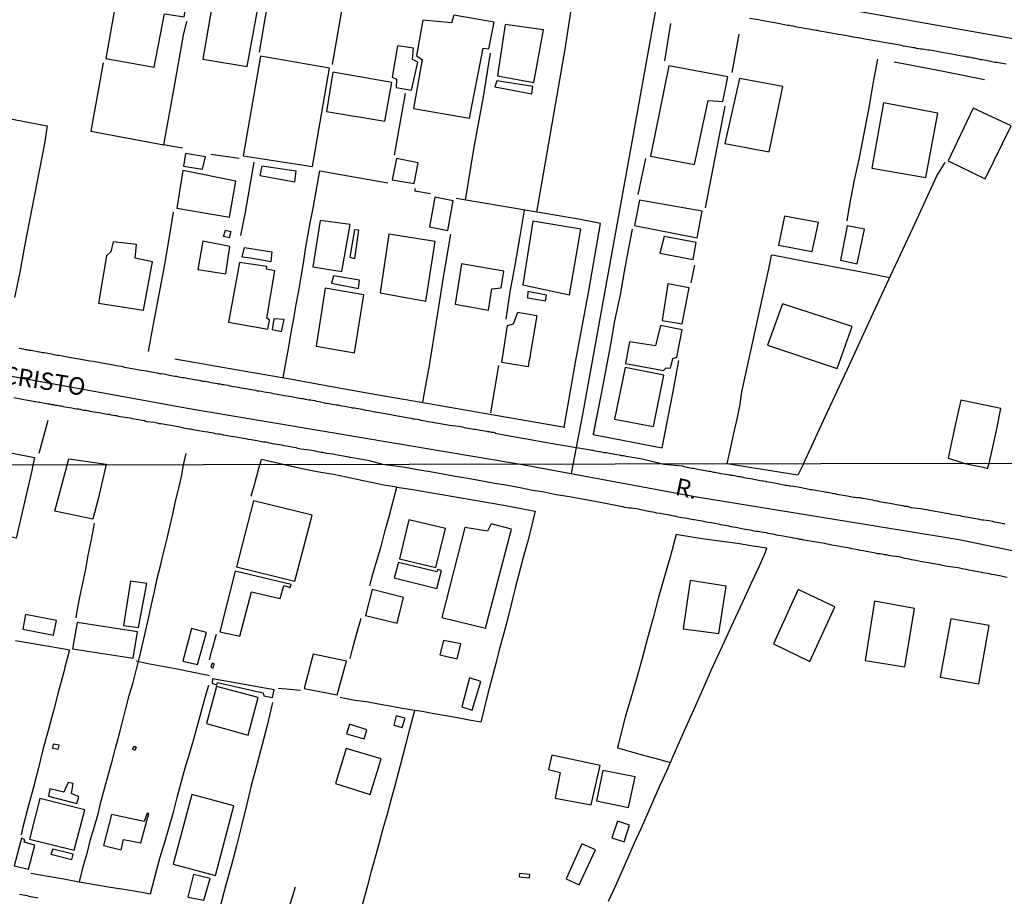
# Model space of a CAD drawing. Units: millimetres. Extents: x 180731 to 183146, y 1660421 to 1663198.
# Drawn here: x 180840 to 180981, y 1662023 to 1662148 of the extents above; entities that cross this region are included whole.
import ezdxf
from ezdxf.enums import TextEntityAlignment as Align

# ---------------------------------------------------------------- set-up
doc = ezdxf.new("R2010")
doc.units = ezdxf.units.MM
for name, color, linetype in [('IMAGEM', 7, 'Continuous'), ('V-EDIFICACAO', 2, 'Continuous'), ('V-EIXO_DE_LOGRADOURO', 3, 'Continuous'), ('V-LOTE', 1, 'Continuous'), ('V-NOME_DOS_LOGRADOUROS', 7, 'Continuous'), ('V-QUADRA', 2, 'Continuous'), ('V-TESTADA', 5, 'Continuous'), ('X-LIMITE_1000', 7, 'Continuous')]:
    doc.layers.add(name, color=color, linetype=linetype)
picture_1 = doc.add_image_def('image1.jpg', size_in_pixel=(4024, 4627))

msp = doc.modelspace()

# ---------------------------------------------------------------- linework, layer by layer
at = {"layer": 'V-EDIFICACAO'}
for points in [[(180854.44, 1662156.4), (180852.01, 1662142.87), (180858.95, 1662141.64), (180860.43, 1662149.26), (180860.43, 1662149.26), (180863.27, 1662148.85), (180864.3, 1662154.72), (180854.44, 1662156.4)], [(180868.04, 1662155.06), (180865.92, 1662142.8), (180872.29, 1662141.72), (180874.52, 1662154.03), (180868.04, 1662155.06)], [(180897.48, 1662148.36), (180896.59, 1662143.27), (180897.38, 1662142.75), (180896.16, 1662135.72), (180904.16, 1662134.34), (180906.14, 1662144.34), (180906.97, 1662144.27), (180907.73, 1662148.11), (180901.95, 1662149.1), (180901.61, 1662148), (180897.48, 1662148.36)], [(180909.31, 1662147.76), (180908.18, 1662140.4), (180908.18, 1662140.4), (180913.39, 1662139.43), (180914.77, 1662146.97), (180909.31, 1662147.76)], [(180893.83, 1662144.69), (180893.11, 1662140.21), (180893.69, 1662139.92), (180893.66, 1662138.7), (180895.88, 1662138.33), (180896.75, 1662142.34), (180895.99, 1662142.72), (180896.14, 1662144.36), (180893.83, 1662144.69)], [(180874.19, 1662143.23), (180871.71, 1662128.92), (180881.65, 1662127.4), (180881.65, 1662127.4), (180884.12, 1662141.49), (180884.12, 1662141.49), (180874.19, 1662143.23)], [(180932.77, 1662141.85), (180930.14, 1662128.89), (180936.44, 1662127.69), (180938.41, 1662136.86), (180940.52, 1662136.74), (180941.2, 1662140.23), (180932.77, 1662141.85)], [(180884.6, 1662140.92), (180883.65, 1662135.3), (180892.06, 1662133.9), (180893.06, 1662139.46), (180884.6, 1662140.92)], [(180908.08, 1662139.68), (180907.83, 1662138.84), (180913.1, 1662137.82), (180913.24, 1662138.86), (180908.08, 1662139.68)], [(180940.78, 1662130.71), (180947.15, 1662129.52), (180949.09, 1662138.87), (180942.88, 1662140.02), (180940.78, 1662130.71)], [(180963.56, 1662136.51), (180961.89, 1662127.15), (180969.61, 1662125.84), (180971.31, 1662135.05), (180963.56, 1662136.51)], [(180976.38, 1662135.76), (180972.81, 1662128.23), (180978.12, 1662125.61), (180981.87, 1662133.25), (180976.38, 1662135.76)], [(180863.46, 1662129.28), (180863.17, 1662127.46), (180865.9, 1662127.01), (180866.34, 1662128.79), (180863.46, 1662129.28)], [(180893.71, 1662128.57), (180893.11, 1662125.5), (180896.23, 1662124.97), (180896.8, 1662127.93), (180893.71, 1662128.57)], [(180870.66, 1662125.28), (180863.06, 1662126.83), (180862.19, 1662121.43), (180869.76, 1662120.14), (180870.66, 1662125.28), (180870.66, 1662125.28)], [(180874.42, 1662127.45), (180874.09, 1662126.13), (180879.13, 1662125.2), (180879.34, 1662126.74), (180874.42, 1662127.45)], [(180899.23, 1662123), (180898.45, 1662118.74), (180901.08, 1662118.23), (180901.84, 1662122.5), (180899.23, 1662123)], [(180928.55, 1662122.58), (180927.85, 1662118.96), (180936.82, 1662117.17), (180937.56, 1662121), (180928.55, 1662122.58)], [(180882.76, 1662119.68), (180881.7, 1662113.02), (180885.86, 1662112.37), (180887.08, 1662119.09), (180882.76, 1662119.68)], [(180913.26, 1662119.55), (180911.81, 1662110.44), (180918.53, 1662109.02), (180920.12, 1662118.42), (180913.26, 1662119.55)], [(180949.36, 1662120.28), (180948.47, 1662116.12), (180953.32, 1662115.23), (180954.22, 1662119.39), (180949.36, 1662120.28)], [(180869.18, 1662118.26), (180869.94, 1662118.1), (180869.73, 1662117.19), (180868.9, 1662117.36), (180869.18, 1662118.26)], [(180887.68, 1662118.33), (180887, 1662114.42), (180887.72, 1662114.21), (180887.72, 1662114.21), (180888.3, 1662118.26), (180887.68, 1662118.33)], [(180958.34, 1662118.89), (180958.34, 1662118.89), (180957.37, 1662113.98), (180959.77, 1662113.43), (180960.83, 1662118.43), (180958.34, 1662118.89)], [(180853.07, 1662116.6), (180852.76, 1662115.15), (180852.14, 1662114.59), (180850.99, 1662107.81), (180857.45, 1662106.82), (180858.74, 1662113.74), (180856.26, 1662114.24), (180856.44, 1662116.2), (180853.07, 1662116.6)], [(180865.92, 1662116.72), (180865.24, 1662112.66), (180869.26, 1662112.04), (180869.81, 1662115.93), (180865.92, 1662116.72)], [(180892.6, 1662117.69), (180891.37, 1662109.3), (180897.92, 1662108.09), (180899.25, 1662116.63), (180892.6, 1662117.69)], [(180932.11, 1662117.36), (180931.45, 1662115), (180936.25, 1662114.07), (180936.66, 1662116.5), (180932.11, 1662117.36)], [(180871.93, 1662115.79), (180875.83, 1662115.19), (180875.68, 1662113.74), (180872.79, 1662114.26), (180871.59, 1662114.43), (180871.93, 1662115.79)], [(180875.11, 1662113.07), (180871.2, 1662113.64), (180869.61, 1662105.1), (180875.25, 1662104.1), (180875.51, 1662105.37), (180875.13, 1662105.67), (180876.26, 1662112.47), (180875.07, 1662112.7), (180875.11, 1662113.07)], [(180903.03, 1662113.46), (180902.14, 1662107.68), (180906.92, 1662106.82), (180907.4, 1662109.89), (180908.71, 1662110.02), (180909.09, 1662112.41), (180903.03, 1662113.46)], [(180884.69, 1662111.73), (180884.37, 1662110.68), (180888.24, 1662109.91), (180888.39, 1662111.13), (180884.69, 1662111.73)], [(180883.48, 1662109.98), (180882.21, 1662101.66), (180887.69, 1662100.71), (180889.03, 1662108.99), (180883.48, 1662109.98)], [(180912.53, 1662109.48), (180912.48, 1662108.57), (180915.07, 1662108.17), (180915.2, 1662108.96), (180912.53, 1662109.48)], [(180932.64, 1662110.57), (180931.78, 1662105.34), (180934.65, 1662104.87), (180935.68, 1662110.02), (180932.64, 1662110.57)], [(180912.69, 1662099.47), (180912.58, 1662098.67), (180908.8, 1662099.33), (180909.65, 1662104.62), (180910.5, 1662104.84), (180911.1, 1662106.53), (180913.84, 1662106.03), (180912.87, 1662100.4), (180912.86, 1662100.18)], [(180949.06, 1662107.74), (180946.93, 1662101.78), (180956.88, 1662098.46), (180959.05, 1662104.46), (180949.06, 1662107.74)], [(180876.14, 1662105.59), (180876.14, 1662105.59), (180875.9, 1662104.06), (180877.23, 1662103.76), (180877.58, 1662105.47), (180876.14, 1662105.59)], [(180931.58, 1662104.63), (180930.83, 1662101.69), (180927.12, 1662102.26), (180926.54, 1662099.16), (180931.98, 1662098.16), (180932.36, 1662098.54), (180933, 1662098.5), (180933.32, 1662099.88), (180933.9, 1662100.09), (180934.66, 1662103.99), (180931.58, 1662104.63)], [(180926.51, 1662098.59), (180924.96, 1662091.21), (180930.58, 1662090.15), (180932.03, 1662097.51), (180926.51, 1662098.59)], [(180978.69, 1662084.84), (180979.72, 1662089.58), (180980.36, 1662092.7), (180974.65, 1662093.92), (180973.69, 1662089.67), (180972.79, 1662085.59), (180974.22, 1662085.17), (180975.19, 1662084.84), (180977.82, 1662084.3), (180978.46, 1662084.14)], [(180841.57, 1662084.61), (180841.44, 1662083.82), (180839.18, 1662074.14), (180839.18, 1662074.14), (180839.18, 1662074.14), (180839.18, 1662074.14), (180839.18, 1662074.14), (180839.18, 1662074.14), (180833.55, 1662075.34), (180833.55, 1662075.34), (180833.55, 1662075.34), (180835.11, 1662081.64), (180832.99, 1662082.12), (180833.59, 1662084.59), (180834.19, 1662087.2), (180841.78, 1662085.71)], [(180852.07, 1662084.75), (180851.87, 1662083.89), (180851.4, 1662081.84), (180850.91, 1662079.79), (180850.18, 1662076.84), (180850.18, 1662076.84), (180844.71, 1662078), (180844.71, 1662078), (180844.71, 1662078), (180846.5, 1662084.62), (180846.75, 1662085.49), (180850.75, 1662084.93)], [(180873.19, 1662079.48), (180870.75, 1662070.03), (180879.15, 1662067.97), (180881.64, 1662077.43), (180873.19, 1662079.48)], [(180895.49, 1662076.75), (180894.15, 1662071.19), (180899.35, 1662069.94), (180900.72, 1662075.51), (180895.49, 1662076.75)], [(180903.51, 1662075.64), (180900.22, 1662062.77), (180906.49, 1662061.22), (180910.21, 1662075.41), (180907.28, 1662076.21), (180906.77, 1662075.15), (180903.51, 1662075.64)], [(180894.02, 1662070.65), (180893.39, 1662068.44), (180899.51, 1662066.94), (180900.16, 1662069.48), (180899.64, 1662069.65), (180899.51, 1662069.29), (180894.02, 1662070.65)], [(180870.58, 1662069.41), (180868.4, 1662060.72), (180871.24, 1662060.07), (180872.9, 1662066.42), (180877.02, 1662065.51), (180877.54, 1662067.35), (180878.47, 1662067.08), (180878.6, 1662067.48), (180870.58, 1662069.41)], [(180855.55, 1662067.95), (180854.57, 1662061.61), (180856.73, 1662061.34), (180857.89, 1662067.63), (180855.55, 1662067.95)], [(180935.8, 1662068.06), (180934.83, 1662061.14), (180939.93, 1662060.48), (180941, 1662067.26), (180935.8, 1662068.06)], [(180890.23, 1662066.78), (180889.26, 1662063.03), (180893.79, 1662061.97), (180894.69, 1662065.61), (180890.23, 1662066.78)], [(180947.76, 1662058.98), (180952.97, 1662056.48), (180956.55, 1662064.29), (180951.3, 1662066.76), (180947.76, 1662058.98)], [(180962.25, 1662065.1), (180960.89, 1662056.58), (180966.62, 1662055.7), (180967.99, 1662064.05), (180962.25, 1662065.1)], [(180840.52, 1662063.18), (180840.14, 1662061.1), (180844.55, 1662060.24), (180844.98, 1662062.35), (180840.52, 1662063.18)], [(180847.9, 1662062.07), (180847.26, 1662058.27), (180855.96, 1662056.96), (180856.56, 1662060.73), (180847.9, 1662062.07)], [(180973.2, 1662062.58), (180971.68, 1662054.2), (180977.21, 1662053.28), (180978.71, 1662061.62), (180973.2, 1662062.58)], [(180864.32, 1662061.17), (180863.06, 1662056.53), (180865.16, 1662056.04), (180866.47, 1662060.6), (180864.32, 1662061.17)], [(180900.45, 1662059.49), (180899.92, 1662057.42), (180902.41, 1662056.82), (180902.93, 1662059.01), (180900.45, 1662059.49)], [(180881.77, 1662057.49), (180880.49, 1662052.57), (180885.2, 1662051.7), (180886.54, 1662056.5), (180881.77, 1662057.49)], [(180867.29, 1662056.2), (180867.07, 1662055.67), (180867.4, 1662055.5), (180867.58, 1662056.14), (180867.29, 1662056.2)], [(180867.89, 1662052.86), (180866.48, 1662047.57), (180872.45, 1662045.89), (180873.86, 1662051.29), (180867.89, 1662052.86)], [(180867.34, 1662053.97), (180867.3, 1662053.36), (180867.96, 1662053.08), (180868.06, 1662053.43), (180874.58, 1662051.95), (180874.67, 1662051.55), (180875.91, 1662051.28), (180876.17, 1662052.39), (180867.34, 1662053.97)], [(180904.2, 1662054.13), (180903.08, 1662049.96), (180904.56, 1662049.47), (180905.81, 1662053.6), (180904.2, 1662054.13)], [(180893.64, 1662048.69), (180893.35, 1662047.34), (180894.5, 1662047), (180894.93, 1662048.35), (180893.64, 1662048.69)], [(180886.95, 1662047.46), (180886.55, 1662046.11), (180889.07, 1662045.38), (180889.45, 1662046.67), (180886.95, 1662047.46)], [(180844.46, 1662044.6), (180844.37, 1662044.05), (180844.89, 1662043.94), (180845.2, 1662043.89), (180845.32, 1662044.47), (180844.81, 1662044.56), (180844.46, 1662044.6)], [(180856.16, 1662044.34), (180856.4, 1662044.18), (180856.19, 1662043.69), (180855.87, 1662043.9), (180856.16, 1662044.34)], [(180886.47, 1662043.99), (180884.97, 1662038.98), (180889.95, 1662037.39), (180891.5, 1662042.53), (180886.47, 1662043.99)], [(180915.99, 1662043.02), (180915.51, 1662040.99), (180917.18, 1662040.53), (180916.44, 1662036.85), (180921.64, 1662035.9), (180922.9, 1662041.57), (180915.99, 1662043.02)], [(180923.3, 1662040.82), (180922.39, 1662036.51), (180926.97, 1662035.55), (180927.93, 1662039.95), (180923.3, 1662040.82)], [(180846.01, 1662037.72), (180843.99, 1662038.19), (180843.8, 1662037.15), (180847.85, 1662036.12), (180848.16, 1662037.07), (180847.13, 1662037.54), (180847.36, 1662038.95), (180846.64, 1662039.12), (180846.01, 1662037.72)], [(180864.34, 1662037.42), (180861.7, 1662027.39), (180867.78, 1662025.77), (180870.4, 1662035.78), (180864.34, 1662037.42)], [(180842.56, 1662036.82), (180841.07, 1662030.99), (180847.5, 1662029.4), (180849.04, 1662035.2), (180842.56, 1662036.82)], [(180852.83, 1662034.53), (180851.7, 1662030.1), (180854.21, 1662029.49), (180854.58, 1662030.97), (180857.06, 1662030.49), (180858.18, 1662034.69), (180857.95, 1662034.71), (180857.53, 1662033.55), (180852.83, 1662034.53)], [(180925.42, 1662033.56), (180924.61, 1662031.17), (180926.34, 1662030.6), (180927.12, 1662033.02), (180925.42, 1662033.56)], [(180840.44, 1662030.89), (180839.95, 1662031.12), (180838.89, 1662027.19), (180840.94, 1662026.71), (180841.83, 1662030.13), (180840.34, 1662030.57), (180840.44, 1662030.89)], [(180920.3, 1662030.35), (180918.03, 1662025.32), (180919.89, 1662024.45), (180922.25, 1662029.47), (180920.3, 1662030.35)], [(180844.44, 1662029.57), (180844.14, 1662028.86), (180847.15, 1662028.08), (180847.33, 1662028.84), (180844.44, 1662029.57)], [(180864.6, 1662025.95), (180863.79, 1662022.66), (180866.08, 1662022.23), (180866.98, 1662025.36), (180864.6, 1662025.95)], [(180911.33, 1662026.09), (180911.3, 1662025.61), (180912.8, 1662025.47), (180912.81, 1662025.92), (180911.33, 1662026.09)]]:
    msp.add_lwpolyline(points, close=True, dxfattribs=at)
at = {"layer": 'V-EIXO_DE_LOGRADOURO'}
for points in [[(181141.15, 1662085.12), (181103.89, 1662102.51), (181077.38, 1662116.05), (181054.28, 1662126.41), (181038.24, 1662132.91), (181030.16, 1662135.79), (181016.15, 1662139.52), (181005.82, 1662141.42), (180987.26, 1662144.81), (180961.03, 1662149.41), (180911.56, 1662157.74), (180863.63, 1662166.2), (180817.51, 1662174.93), (180773.34, 1662183.12), (180732.74, 1662190.36)], [(180918.81, 1662083.38), (180920.41, 1662091.86), (180927.15, 1662129.09), (180931.71, 1662154.35)], [(180732.87, 1662116.73), (180783.55, 1662107.38), (180823.98, 1662100), (180864.55, 1662092.62), (180911.51, 1662084.73)], [(180911.51, 1662084.73), (180936.78, 1662080.07), (180974.39, 1662073.95), (181001.59, 1662068.29), (181013.83, 1662064.43), (181061.14, 1662042.05), (181095.13, 1662026.02)]]:
    msp.add_lwpolyline(points, dxfattribs=at)
at = {"layer": 'V-LOTE'}
for points in [[(180876.41, 1662157.92), (180876.02, 1662155.64), (180874, 1662143.8)], [(180886.92, 1662156.06), (180884.49, 1662142.01)], [(180918.78, 1662150.46), (180917.86, 1662144.23), (180913.77, 1662120.86)], [(180851.67, 1662142.24), (180849.88, 1662132.45), (180860.36, 1662130.52), (180861.77, 1662138.37), (180863.18, 1662146.22), (180863.64, 1662148.19)], [(180932.17, 1662142.54), (180933.05, 1662147.89)], [(180942.8, 1662146.36), (180941.78, 1662140.88)], [(180903.61, 1662122.58), (180904.87, 1662130.15), (180906.19, 1662137.39), (180907.18, 1662143.63)], [(180962.66, 1662142.79), (180962.01, 1662139.25), (180961.43, 1662135.8), (180960.76, 1662132.35), (180960.09, 1662128.9), (180959.35, 1662125.45), (180958.68, 1662121.97), (180958.27, 1662119.63)], [(180978, 1662139.82), (180972.09, 1662141), (180967.13, 1662141.97), (180965.08, 1662142.36)], [(180893.43, 1662129.03), (180895.01, 1662137.85)], [(180940.8, 1662136.07), (180937.98, 1662121.49)], [(180832.7, 1662135.34), (180840.37, 1662133.83), (180843.63, 1662133.21), (180843.23, 1662130.68), (180842.54, 1662127), (180841.81, 1662123.32), (180841.08, 1662119.64), (180840.37, 1662115.96), (180839.68, 1662112.28), (180838.93, 1662108.61)], [(180863.01, 1662130.03), (180860.3, 1662130.53)], [(180867.1, 1662129.17), (180871.15, 1662128.59)], [(180873.26, 1662128.04), (180871.99, 1662120.85), (180871.36, 1662117.51)], [(180928.35, 1662123.39), (180929.44, 1662128.55)], [(180952.07, 1662084.8), (180955.51, 1662092.24), (180958.65, 1662099), (180961.79, 1662105.76), (180964.93, 1662112.52), (180968.07, 1662119.28), (180971.21, 1662126.04), (180972.37, 1662127.97)], [(180877.45, 1662097.13), (180877.9, 1662099.49), (180878.27, 1662101.56), (180878.6, 1662103.63), (180878.97, 1662105.62), (180879.34, 1662107.61), (180879.71, 1662109.6), (180880.06, 1662111.59), (180880.36, 1662113.56), (180880.66, 1662115.53), (180880.98, 1662117.46), (180881.34, 1662119.33), (180881.7, 1662121.2), (180882.06, 1662123.06), (180882.39, 1662124.92), (180882.72, 1662126.78), (180892.47, 1662125.06)], [(180898.57, 1662123.5), (180896.34, 1662123.86), (180896.42, 1662124.27)], [(180922.97, 1662119.24), (180919.79, 1662119.83), (180902.28, 1662122.81)], [(180858.14, 1662100.87), (180858.87, 1662104.79), (180859.7, 1662109.06), (180860.49, 1662113.35), (180861.19, 1662117.59), (180861.73, 1662120.87)], [(180909.43, 1662105.53), (180910, 1662109.42), (180910.74, 1662113.27), (180911.41, 1662117.13), (180912.08, 1662121.14)], [(180917.74, 1662090.04), (180919.44, 1662099.58), (180921.28, 1662109.57), (180922.97, 1662119.24)], [(180927.52, 1662118.41), (180926.94, 1662115.47), (180926.34, 1662112.35), (180925.76, 1662109.02), (180925.28, 1662106.82), (180924.95, 1662105.3), (180924.39, 1662101.89), (180923.1, 1662095.07), (180921.91, 1662089.01), (180931.82, 1662087.08), (180933.44, 1662095.38), (180934.18, 1662099.61)], [(180901.45, 1662117.68), (180900.42, 1662111.53), (180899.74, 1662107.31), (180899.06, 1662103.09), (180898.38, 1662098.89), (180897.61, 1662094.71), (180897.44, 1662093.59)], [(180964.44, 1662111.45), (180962.09, 1662111.93), (180959.68, 1662112.38), (180957.27, 1662112.83), (180954.86, 1662113.29), (180952.45, 1662113.75), (180950.04, 1662114.21), (180947.63, 1662114.67), (180947.41, 1662114.66), (180947.07, 1662112.74), (180946.64, 1662110.78), (180946.21, 1662108.82), (180945.78, 1662106.86), (180945.35, 1662104.9), (180944.92, 1662102.94), (180944.49, 1662100.98), (180944.06, 1662099.02), (180943.63, 1662097.06), (180943.2, 1662095.1), (180942.92, 1662093.33), (180942.54, 1662091.45), (180942.12, 1662089.56), (180941.7, 1662087.61), (180941.28, 1662085.66), (180941.09, 1662084.78)], [(180935.95, 1662110.75), (180936.51, 1662113.25)], [(180861.93, 1662099.85), (180867.64, 1662098.85), (180873.16, 1662097.9), (180878.7, 1662096.91), (180884.17, 1662095.92), (180889.75, 1662094.93), (180895.07, 1662094.01), (180909.29, 1662091.51), (180917.86, 1662090.02)], [(180908.35, 1662098.88), (180907.21, 1662092.08)], [(180843.7, 1662091.01), (180842.41, 1662086.25)], [(180863.17, 1662084.64), (180863.54, 1662086.27)], [(180872.88, 1662080.16), (180873.4, 1662081.95), (180873.98, 1662084.18), (180874.33, 1662085.41)], [(180893.78, 1662081.45), (180891.87, 1662081.74), (180890.07, 1662082.13), (180888.27, 1662082.5), (180886.47, 1662082.87), (180884.67, 1662083.24), (180882.85, 1662083.53), (180881.08, 1662083.88), (180879.32, 1662084.24), (180874.33, 1662085.41)], [(180848.25, 1662024.9), (180848.84, 1662027.23), (180849.42, 1662029.11), (180849.85, 1662030.93), (180850.39, 1662032.79), (180850.93, 1662034.65), (180851.37, 1662036.51), (180851.89, 1662038.4), (180852.41, 1662040.29), (180852.93, 1662042.18), (180853.4, 1662044.06), (180853.92, 1662045.94), (180854.41, 1662047.82), (180854.9, 1662049.7), (180855.39, 1662051.58), (180855.95, 1662053.47), (180856.44, 1662055.35), (180856.93, 1662057.23), (180857.36, 1662059.09), (180857.77, 1662060.94), (180858.18, 1662062.79), (180858.59, 1662064.64), (180859, 1662066.49), (180859.41, 1662068.34), (180859.86, 1662070.19), (180860.31, 1662072.04), (180860.76, 1662073.89), (180861.19, 1662075.74), (180861.62, 1662077.59), (180862.03, 1662079.44), (180862.48, 1662081.29), (180862.93, 1662083.14), (180863.17, 1662084.64)], [(180952.07, 1662084.8), (180951.28, 1662083.14), (180941.09, 1662084.78)], [(180889.91, 1662067.34), (180890.34, 1662068.97), (180890.94, 1662071.06), (180891.54, 1662073.15), (180892.09, 1662075.22), (180892.64, 1662077.23), (180893.19, 1662079.24), (180893.78, 1662081.45)], [(180893.78, 1662081.45), (180896.05, 1662081.09), (180898.27, 1662080.72), (180900.49, 1662080.35), (180902.71, 1662079.98), (180904.93, 1662079.59), (180907.15, 1662079.2), (180909.37, 1662078.81), (180911.57, 1662078.41), (180913.61, 1662078)], [(180913.61, 1662078), (180913.07, 1662075.79), (180912.48, 1662073.58), (180911.89, 1662071.37), (180911.3, 1662069.16), (180910.71, 1662066.95), (180910.19, 1662064.8), (180909.67, 1662062.65), (180909.11, 1662060.5), (180908.49, 1662058.34), (180907.93, 1662056.18), (180907.37, 1662054.02), (180906.81, 1662051.86), (180906.3, 1662049.7), (180905.81, 1662047.77), (180904.15, 1662048.07), (180902.46, 1662048.37), (180900.77, 1662048.67), (180899.08, 1662048.97), (180897.39, 1662049.27), (180896.33, 1662049.44)], [(180847.77, 1662062.7), (180847.93, 1662063.65), (180848.3, 1662065.66), (180848.75, 1662067.69), (180849.14, 1662069.7), (180849.5, 1662071.7), (180849.91, 1662073.71), (180850.31, 1662075.72), (180850.41, 1662076.28)], [(180933.82, 1662074.64), (180932.99, 1662071.58), (180932.14, 1662068.62), (180931.29, 1662065.66), (180930.5, 1662062.74), (180929.71, 1662059.82), (180928.92, 1662056.9), (180928.13, 1662053.98), (180927.31, 1662051.22), (180926.49, 1662048.46), (180925.85, 1662045.84), (180925.38, 1662044.09), (180927.39, 1662043.49), (180929.44, 1662042.94), (180931.49, 1662042.39), (180932.96, 1662041.99)], [(180946.79, 1662072.67), (180946.8, 1662072.69), (180944.52, 1662073.04), (180942.89, 1662073.3), (180941.11, 1662073.55), (180939.33, 1662073.8), (180937.55, 1662074.05), (180935.79, 1662074.33), (180934.03, 1662074.61), (180933.82, 1662074.64)], [(180924.11, 1662022.09), (180925.09, 1662024.24), (180926.01, 1662026.31), (180926.93, 1662028.38), (180927.85, 1662030.45), (180928.77, 1662032.52), (180929.69, 1662034.59), (180930.61, 1662036.66), (180931.53, 1662038.73), (180932.45, 1662040.8), (180933.37, 1662042.87), (180934.29, 1662044.94), (180935.21, 1662047.01), (180936.13, 1662049.08), (180937.05, 1662051.15), (180937.97, 1662053.22), (180938.9, 1662055.29), (180939.83, 1662057.36), (180940.79, 1662059.43), (180941.75, 1662061.5), (180942.71, 1662063.57), (180943.67, 1662065.64), (180944.63, 1662067.71), (180945.55, 1662069.75), (180946.47, 1662071.79), (180946.8, 1662072.69)], [(180887.06, 1662056.9), (180887.4, 1662058.22), (180888.03, 1662060.53), (180888.65, 1662062.66)], [(180866.92, 1662056.71), (180867.3, 1662058.2), (180867.92, 1662060.37)], [(180839.1, 1662059.47), (180841.34, 1662059.08), (180843.58, 1662058.69), (180845.83, 1662058.3), (180846.81, 1662058.14), (180846.14, 1662055.64), (180846, 1662054.99), (180845.23, 1662052.19), (180844.53, 1662049.39), (180843.75, 1662046.59), (180843.01, 1662043.79), (180842.33, 1662041.02), (180841.6, 1662038.25), (180840.86, 1662035.48), (180840.12, 1662032.7), (180839.88, 1662031.61)], [(180856.4, 1662056.54), (180858.06, 1662056.19), (180860.14, 1662055.79), (180862.25, 1662055.39), (180864.36, 1662054.99), (180866.46, 1662054.55), (180866.9, 1662054.43)], [(180858.42, 1662023.18), (180859.28, 1662026.45), (180859.84, 1662028.41), (180860.48, 1662030.56), (180861.12, 1662032.71), (180861.72, 1662034.86), (180862.28, 1662036.98), (180862.83, 1662039.1), (180863.42, 1662041.22), (180864.09, 1662043.37), (180864.69, 1662045.5), (180865.27, 1662047.62), (180865.85, 1662049.73), (180866.43, 1662051.84), (180866.78, 1662053.07)], [(180879.96, 1662052.28), (180877.88, 1662052.47), (180876.75, 1662052.61)], [(180875.95, 1662050.58), (180875.22, 1662047.49), (180874.45, 1662044.56), (180873.67, 1662041.63), (180872.89, 1662038.7), (180872.19, 1662035.81), (180871.49, 1662032.92), (180870.78, 1662030.03), (180869.99, 1662027.14), (180869.2, 1662024.25), (180868.43, 1662021.36)], [(180887.93, 1662018.25), (180888.52, 1662020.41), (180889.04, 1662022.31), (180889.62, 1662024.36), (180890.13, 1662026.39), (180890.71, 1662028.46), (180891.25, 1662030.5), (180891.79, 1662032.54), (180892.41, 1662034.61), (180892.96, 1662036.65), (180893.51, 1662038.68), (180894.06, 1662040.71), (180894.58, 1662042.72), (180895.1, 1662044.73), (180895.62, 1662046.74), (180896.17, 1662048.78), (180896.33, 1662049.44), (180894.52, 1662049.72), (180892.82, 1662050.04), (180891.12, 1662050.36), (180889.42, 1662050.68), (180887.73, 1662050.89), (180886.08, 1662051.18), (180885.64, 1662051.3)], [(180841.27, 1662026.14), (180843.77, 1662025.7), (180846, 1662025.3), (180848.23, 1662024.9), (180850.46, 1662024.5), (180852.69, 1662024.1), (180854.93, 1662023.78), (180857.17, 1662023.42), (180858.42, 1662023.18)], [(180879.16, 1662024.12), (180878.47, 1662021.78), (180877.95, 1662020.04)]]:
    msp.add_lwpolyline(points, dxfattribs=at)
at = {"layer": 'V-QUADRA'}
for points in [[(180981.15, 1662142.06), (180980.85, 1662142.1), (180980.59, 1662142.16), (180980.34, 1662142.2), (180980.04, 1662142.25), (180979.79, 1662142.29), (180979.49, 1662142.33), (180979.07, 1662142.42), (180978.24, 1662142.57), (180977.97, 1662142.63), (180977.71, 1662142.67), (180977.46, 1662142.71), (180977.16, 1662142.78), (180976.9, 1662142.84), (180976.61, 1662142.92), (180976.35, 1662142.95), (180976.1, 1662143.01), (180975.8, 1662143.05), (180975.55, 1662143.09), (180975.25, 1662143.16), (180974.83, 1662143.22), (180974, 1662143.35), (180973.89, 1662143.39), (180973.6, 1662143.46), (180973.34, 1662143.48), (180973.05, 1662143.56), (180972.79, 1662143.6), (180972.49, 1662143.65), (180972.2, 1662143.69), (180971.94, 1662143.73), (180971.65, 1662143.8), (180971.22, 1662143.86), (180970.18, 1662144.07), (180969.99, 1662144.07), (180969.69, 1662144.11), (180969.4, 1662144.15), (180969.14, 1662144.2), (180968.85, 1662144.24), (180968.59, 1662144.28), (180968.34, 1662144.32), (180968.04, 1662144.39), (180967.79, 1662144.43), (180967.36, 1662144.49), (180966.41, 1662144.67), (180966.17, 1662144.73), (180965.88, 1662144.77), (180965.62, 1662144.83), (180965.33, 1662144.88), (180965.07, 1662144.92), (180964.77, 1662144.96), (180964.48, 1662145.03), (180964.22, 1662145.07), (180963.8, 1662145.13), (180962.93, 1662145.3), (180962.82, 1662145.32), (180962.53, 1662145.36), (180962.53, 1662145.36), (180962.27, 1662145.41), (180962.02, 1662145.45), (180961.72, 1662145.51), (180961.47, 1662145.55), (180961.17, 1662145.6), (180960.91, 1662145.64), (180960.66, 1662145.68), (180960.24, 1662145.77), (180959.2, 1662145.94), (180959.05, 1662145.98), (180958.79, 1662146.02), (180958.54, 1662146.06), (180958.28, 1662146.11), (180958.03, 1662146.17), (180957.78, 1662146.21), (180957.48, 1662146.28), (180957.05, 1662146.34), (180956.06, 1662146.53), (180956.04, 1662146.53), (180955.78, 1662146.57), (180955.49, 1662146.61), (180955.23, 1662146.66), (180954.98, 1662146.7), (180954.68, 1662146.76), (180954.43, 1662146.81), (180954.13, 1662146.87), (180953.87, 1662146.91), (180953.62, 1662146.95), (180953.32, 1662147), (180952.9, 1662147.08), (180951.94, 1662147.23), (180951.71, 1662147.29), (180951.41, 1662147.34), (180951.12, 1662147.38), (180950.86, 1662147.44), (180950.57, 1662147.51), (180950.31, 1662147.55), (180950.06, 1662147.59), (180949.76, 1662147.63), (180949.34, 1662147.7), (180948.42, 1662147.89), (180948.19, 1662147.95), (180947.94, 1662147.99), (180947.64, 1662148.06), (180947.38, 1662148.1), (180947.09, 1662148.14), (180946.83, 1662148.18), (180946.58, 1662148.23), (180946.28, 1662148.29), (180946.03, 1662148.33), (180945.6, 1662148.42), (180944.35, 1662148.63)], [(180839.61, 1662101.36), (180839.91, 1662101.32), (180840.16, 1662101.27), (180840.46, 1662101.19), (180840.75, 1662101.15), (180841.01, 1662101.1), (180841.31, 1662101.06), (180841.56, 1662101.02), (180841.98, 1662100.93), (180842.77, 1662100.79), (180842.92, 1662100.76), (180843.17, 1662100.72), (180843.47, 1662100.68), (180843.72, 1662100.64), (180844.02, 1662100.6), (180844.28, 1662100.53), (180844.53, 1662100.47), (180844.83, 1662100.43), (180845.08, 1662100.38), (180845.34, 1662100.34), (180845.76, 1662100.26), (180846.76, 1662100.09), (180846.78, 1662100.09), (180847.07, 1662100.04), (180847.33, 1662100), (180847.63, 1662099.92), (180847.88, 1662099.9), (180848.14, 1662099.83), (180848.43, 1662099.79), (180848.43, 1662099.79), (180848.69, 1662099.75), (180848.98, 1662099.7), (180849.24, 1662099.66), (180849.49, 1662099.62), (180849.79, 1662099.53), (180850.21, 1662099.49), (180851.04, 1662099.35), (180851.23, 1662099.3), (180851.49, 1662099.26), (180851.78, 1662099.2), (180852.04, 1662099.15), (180852.29, 1662099.11), (180852.59, 1662099.07), (180852.84, 1662099.03), (180853.14, 1662098.96), (180853.56, 1662098.9), (180854.22, 1662098.78), (180854.41, 1662098.73), (180854.71, 1662098.64), (180854.96, 1662098.6), (180855.26, 1662098.56), (180855.52, 1662098.5), (180855.77, 1662098.45), (180856.07, 1662098.39), (180856.32, 1662098.37), (180856.75, 1662098.28), (180857.87, 1662098.1), (180858.02, 1662098.05), (180858.31, 1662098.01), (180858.57, 1662097.97), (180858.87, 1662097.92), (180859.12, 1662097.86), (180859.37, 1662097.84), (180859.67, 1662097.75), (180859.93, 1662097.73), (180860.35, 1662097.67), (180861.35, 1662097.46), (180861.37, 1662097.46), (180861.67, 1662097.41), (180861.92, 1662097.37), (180862.17, 1662097.33), (180862.47, 1662097.24), (180862.73, 1662097.22), (180863.02, 1662097.18), (180863.28, 1662097.14), (180863.66, 1662097.07), (180864.74, 1662096.87), (180864.8, 1662096.86), (180865.1, 1662096.82), (180865.36, 1662096.78), (180865.61, 1662096.74), (180865.91, 1662096.65), (180866.16, 1662096.63), (180866.46, 1662096.57), (180866.75, 1662096.52), (180867.14, 1662096.44), (180868.05, 1662096.29), (180868.15, 1662096.27), (180868.41, 1662096.23), (180868.71, 1662096.18), (180868.96, 1662096.14), (180869.26, 1662096.1), (180869.55, 1662096.04), (180869.81, 1662095.99), (180870.11, 1662095.93), (180870.36, 1662095.89), (180870.78, 1662095.8), (180871.74, 1662095.64), (180871.76, 1662095.64), (180872.06, 1662095.59), (180872.35, 1662095.55), (180872.61, 1662095.51), (180872.91, 1662095.46), (180873.16, 1662095.4), (180873.46, 1662095.34), (180873.75, 1662095.27), (180874.01, 1662095.23), (180874.3, 1662095.21), (180874.73, 1662095.12), (180875.77, 1662094.94), (180875.79, 1662094.93), (180876.04, 1662094.89), (180876.34, 1662094.83), (180876.6, 1662094.76), (180876.85, 1662094.74), (180877.15, 1662094.7), (180877.4, 1662094.64), (180877.7, 1662094.57), (180877.99, 1662094.53), (180878.25, 1662094.49), (180878.67, 1662094.43), (180879.75, 1662094.2), (180879.78, 1662094.19), (180880.07, 1662094.17), (180880.33, 1662094.13), (180880.62, 1662094.06), (180880.88, 1662094.02), (180881.13, 1662093.98), (180881.43, 1662093.94), (180881.68, 1662093.89), (180881.68, 1662093.89), (180881.98, 1662093.85), (180882.24, 1662093.79), (180882.62, 1662093.72), (180883.57, 1662093.47), (180883.72, 1662093.47), (180883.98, 1662093.43), (180884.27, 1662093.38), (180884.53, 1662093.34), (180884.82, 1662093.28), (180885.08, 1662093.24), (180885.33, 1662093.22), (180885.63, 1662093.15), (180885.88, 1662093.11), (180886.31, 1662093.03), (180887.22, 1662092.88), (180887.37, 1662092.83), (180887.67, 1662092.79), (180887.92, 1662092.75), (180888.22, 1662092.71), (180888.51, 1662092.66), (180888.77, 1662092.6), (180889.06, 1662092.54), (180889.32, 1662092.49), (180889.7, 1662092.43), (180890.61, 1662092.24), (180890.72, 1662092.24), (180890.97, 1662092.2), (180891.27, 1662092.15), (180891.52, 1662092.11), (180891.82, 1662092.05), (180892.08, 1662092.01), (180892.33, 1662091.97), (180892.63, 1662091.9), (180892.88, 1662091.86), (180893.31, 1662091.77), (180895.19, 1662091.44), (180895.26, 1662091.41), (180895.55, 1662091.39), (180895.81, 1662091.33), (180896.11, 1662091.26), (180896.36, 1662091.22), (180896.66, 1662091.18), (180896.95, 1662091.12), (180897.21, 1662091.05), (180897.57, 1662091.01), (180897.97, 1662090.92), (180898.88, 1662090.76), (180898.9, 1662090.76), (180899.16, 1662090.71), (180899.41, 1662090.67), (180899.71, 1662090.63), (180899.97, 1662090.59), (180900.26, 1662090.52), (180900.52, 1662090.48), (180900.77, 1662090.44), (180901.07, 1662090.4), (180901.32, 1662090.35), (180901.75, 1662090.29), (180902.7, 1662090.17), (180902.85, 1662090.12), (180903.15, 1662090.08), (180903.4, 1662090.01), (180903.7, 1662089.97), (180903.99, 1662089.91), (180904.25, 1662089.86), (180904.55, 1662089.82), (180904.8, 1662089.78), (180905.06, 1662089.74), (180905.48, 1662089.65), (180906.64, 1662089.46), (180906.75, 1662089.44), (180907.01, 1662089.4), (180907.3, 1662089.34), (180907.56, 1662089.31), (180907.85, 1662089.25), (180907.88, 1662089.17), (180910.15, 1662088.74), (180912.42, 1662088.35), (180914.69, 1662087.96), (180916.96, 1662087.57), (180919.23, 1662087.18), (180921.51, 1662086.79), (180921.71, 1662086.75), (180921.85, 1662086.73), (180922.19, 1662086.66), (180922.49, 1662086.6), (180922.83, 1662086.56), (180923.12, 1662086.51), (180923.46, 1662086.43), (180923.76, 1662086.39), (180924.27, 1662086.3), (180924.84, 1662086.2), (180924.99, 1662086.17), (180925.29, 1662086.13), (180925.63, 1662086.09), (180925.92, 1662086), (180926.26, 1662085.96), (180926.62, 1662085.9), (180928.93, 1662085.49), (180932.02, 1662084.76), (180934.73, 1662084.48), (180934.8, 1662084.44), (180934.97, 1662084.4), (180935.19, 1662084.36), (180935.4, 1662084.32), (180935.61, 1662084.27), (180935.83, 1662084.23), (180936.04, 1662084.19), (180936.25, 1662084.15), (180936.47, 1662084.1), (180936.68, 1662084.08), (180936.7, 1662084.09), (180937.66, 1662083.89), (180938, 1662083.85), (180938.22, 1662083.8), (180938.47, 1662083.76), (180938.69, 1662083.72), (180938.9, 1662083.68), (180939.16, 1662083.61), (180939.37, 1662083.59), (180939.59, 1662083.55), (180939.8, 1662083.5), (180940.01, 1662083.46), (180940.16, 1662083.42), (180940.91, 1662083.29), (180941.25, 1662083.25), (180941.46, 1662083.23), (180941.57, 1662083.23), (180941.72, 1662083.18), (180941.93, 1662083.14), (180942.15, 1662083.1), (180942.36, 1662083.06), (180942.57, 1662083.01), (180942.79, 1662082.99), (180943, 1662082.95), (180943.22, 1662082.91), (180943.49, 1662082.85), (180944.15, 1662082.71), (180944.5, 1662082.67), (180944.75, 1662082.63), (180944.97, 1662082.59), (180945.18, 1662082.54), (180945.44, 1662082.5), (180945.65, 1662082.46), (180945.86, 1662082.42), (180946.12, 1662082.37), (180946.33, 1662082.33), (180946.55, 1662082.29), (180946.7, 1662082.25), (180947.4, 1662082.14), (180947.65, 1662082.1), (180947.91, 1662082.05), (180948.13, 1662082.01), (180948.34, 1662081.97), (180948.6, 1662081.93), (180948.81, 1662081.88), (180949.02, 1662081.84), (180949.28, 1662081.8), (180949.49, 1662081.75), (180949.71, 1662081.71), (180949.92, 1662081.69), (180950.13, 1662081.65), (180950.2, 1662081.65), (180950.95, 1662081.52), (180951.29, 1662081.48), (180951.5, 1662081.43), (180951.76, 1662081.39), (180951.97, 1662081.35), (180952.18, 1662081.3), (180952.44, 1662081.26), (180952.65, 1662081.22), (180952.87, 1662081.18), (180953.08, 1662081.13), (180953.3, 1662081.09), (180953.49, 1662081.05), (180954.36, 1662080.92), (180954.66, 1662080.88), (180954.92, 1662080.83), (180955.13, 1662080.79), (180955.35, 1662080.75), (180955.56, 1662080.71), (180955.77, 1662080.66), (180955.99, 1662080.62), (180956.2, 1662080.58), (180956.41, 1662080.54), (180956.63, 1662080.52), (180956.86, 1662080.46), (180957.74, 1662080.3), (180958.03, 1662080.24), (180958.34, 1662080.19), (180958.59, 1662080.15), (180958.8, 1662080.11), (180959.02, 1662080.07), (180959.27, 1662080.02), (180959.49, 1662080.02), (180959.7, 1662079.98), (180959.96, 1662079.96), (180960.17, 1662079.94), (180960.39, 1662079.85), (180960.6, 1662079.85), (180960.6, 1662079.85), (180960.62, 1662079.86), (180961.96, 1662079.61), (180962.31, 1662079.51), (180962.61, 1662079.47), (180962.91, 1662079.41), (180963.2, 1662079.34), (180963.5, 1662079.3), (180963.8, 1662079.25), (180963.86, 1662079.24), (180964.96, 1662079.04), (180965.42, 1662078.96), (180965.72, 1662078.91), (180966.02, 1662078.87), (180966.32, 1662078.81), (180966.62, 1662078.74), (180966.92, 1662078.7), (180967.22, 1662078.61), (180967.45, 1662078.55), (180968.37, 1662078.44), (180968.84, 1662078.38), (180969.14, 1662078.32), (180969.44, 1662078.27), (180969.74, 1662078.23), (180970.08, 1662078.14), (180970.38, 1662078.1), (180970.72, 1662078.06), (180970.95, 1662078.02), (180971.79, 1662077.85), (180972.26, 1662077.76), (180972.6, 1662077.72), (180972.9, 1662077.65), (180973.24, 1662077.59), (180973.54, 1662077.55), (180973.88, 1662077.46), (180974.18, 1662077.42), (180974.48, 1662077.36), (180974.78, 1662077.31), (180974.84, 1662077.29), (180975.72, 1662077.16), (180976.19, 1662077.06), (180976.49, 1662076.99), (180976.79, 1662076.95), (180977.08, 1662076.89), (180977.38, 1662076.82), (180977.68, 1662076.78), (180977.92, 1662076.74), (180978.67, 1662076.65), (180979.13, 1662076.56), (180979.43, 1662076.48), (180979.73, 1662076.44), (180980.03, 1662076.39), (180980.33, 1662076.35), (180980.63, 1662076.26), (180980.93, 1662076.22)], [(180981.25, 1662068.5), (180980.16, 1662068.75), (180979.69, 1662068.83), (180979.39, 1662068.88), (180979.05, 1662068.94), (180978.75, 1662069), (180978.41, 1662069.05), (180978.11, 1662069.13), (180977.77, 1662069.18), (180977.62, 1662069.22), (180976.57, 1662069.41), (180976.1, 1662069.52), (180975.76, 1662069.56), (180975.46, 1662069.62), (180975.12, 1662069.69), (180974.82, 1662069.73), (180974.48, 1662069.82), (180974.18, 1662069.86), (180973.88, 1662069.92), (180973.86, 1662069.93), (180972.73, 1662070.09), (180972.26, 1662070.16), (180971.96, 1662070.24), (180971.66, 1662070.29), (180971.36, 1662070.35), (180971.06, 1662070.39), (180970.72, 1662070.46), (180970.42, 1662070.5), (180970.23, 1662070.55), (180969.06, 1662070.76), (180968.61, 1662070.86), (180968.2, 1662070.93), (180967.9, 1662070.99), (180967.56, 1662071.05), (180967.26, 1662071.12), (180966.92, 1662071.18), (180966.62, 1662071.23), (180966.28, 1662071.31), (180965.98, 1662071.4), (180965.74, 1662071.44), (180964.78, 1662071.57), (180964.31, 1662071.65), (180963.97, 1662071.74), (180963.67, 1662071.76), (180963.33, 1662071.82), (180963.03, 1662071.87), (180962.69, 1662071.91), (180962.39, 1662071.97), (180962.16, 1662072.02), (180961.07, 1662072.21), (180960.62, 1662072.32), (180960.21, 1662072.38), (180959.92, 1662072.46), (180959.62, 1662072.51), (180959.32, 1662072.55), (180959.02, 1662072.61), (180958.72, 1662072.68), (180958.44, 1662072.74), (180957.22, 1662072.93), (180956.75, 1662073.02), (180956.41, 1662073.1), (180956.11, 1662073.15), (180955.77, 1662073.23), (180955.47, 1662073.28), (180955.15, 1662073.38), (180953.31, 1662073.64), (180952.7, 1662073.75), (180952.44, 1662073.79), (180952.14, 1662073.83), (180951.84, 1662073.92), (180951.54, 1662073.96), (180951.25, 1662074.02), (180950.95, 1662074.09), (180950.65, 1662074.13), (180950.5, 1662074.18), (180949.58, 1662074.34), (180949.17, 1662074.41), (180948.81, 1662074.47), (180948.51, 1662074.54), (180948.21, 1662074.58), (180947.91, 1662074.64), (180947.61, 1662074.71), (180947.32, 1662074.77), (180947.02, 1662074.81), (180946.76, 1662074.88), (180946.74, 1662074.88), (180946.03, 1662075.01), (180945.56, 1662075.07), (180945.56, 1662075.07), (180945.27, 1662075.11), (180944.97, 1662075.15), (180944.67, 1662075.22), (180944.37, 1662075.28), (180944.07, 1662075.33), (180943.77, 1662075.37), (180943.66, 1662075.39), (180942.36, 1662075.65), (180941.93, 1662075.73), (180941.64, 1662075.78), (180941.34, 1662075.84), (180941.08, 1662075.88), (180940.78, 1662075.97), (180940.48, 1662076.01), (180940.18, 1662076.05), (180940.08, 1662076.08), (180938.86, 1662076.31), (180938.43, 1662076.39), (180938.13, 1662076.44), (180937.83, 1662076.5), (180937.54, 1662076.56), (180937.28, 1662076.61), (180936.98, 1662076.65), (180936.68, 1662076.71), (180936.38, 1662076.76), (180936.23, 1662076.78), (180935.1, 1662076.99), (180934.67, 1662077.06), (180934.37, 1662077.12), (180934.08, 1662077.16), (180933.78, 1662077.23), (180933.52, 1662077.29), (180933.22, 1662077.33), (180932.92, 1662077.42), (180932.81, 1662077.44), (180931.51, 1662077.65), (180931.04, 1662077.74), (180930.74, 1662077.8), (180930.45, 1662077.85), (180930.15, 1662077.93), (180929.85, 1662077.97), (180929.65, 1662078.02), (180928.1, 1662078.32), (180927.67, 1662078.4), (180927.37, 1662078.42), (180927.07, 1662078.44), (180926.77, 1662078.49), (180926.47, 1662078.55), (180926.17, 1662078.61), (180925.88, 1662078.66), (180925.63, 1662078.7), (180923.91, 1662079.05), (180922.19, 1662079.4), (180920.35, 1662079.73), (180918.54, 1662080.05), (180916.61, 1662080.34), (180914.87, 1662080.73), (180912.98, 1662081.02), (180911.18, 1662081.41), (180909.34, 1662081.71), (180907.54, 1662082.03), (180905.74, 1662082.35), (180903.94, 1662082.67), (180902.14, 1662082.99), (180900.34, 1662083.31), (180898.54, 1662083.63), (180896.74, 1662083.95), (180894.94, 1662084.27), (180891.77, 1662084.69), (180889.85, 1662085.2), (180889.57, 1662085.26), (180889.28, 1662085.31), (180889.02, 1662085.37), (180888.73, 1662085.41), (180888.47, 1662085.48), (180888.17, 1662085.52), (180887.75, 1662085.58), (180887.01, 1662085.71), (180886.86, 1662085.75), (180886.6, 1662085.79), (180886.35, 1662085.83), (180886.1, 1662085.88), (180885.8, 1662085.94), (180885.54, 1662086), (180885.25, 1662086.05), (180884.99, 1662086.09), (180884.57, 1662086.15), (180883.74, 1662086.26), (180883.47, 1662086.34), (180883.17, 1662086.39), (180882.91, 1662086.43), (180882.66, 1662086.47), (180882.36, 1662086.51), (180882.11, 1662086.58), (180881.81, 1662086.64), (180881.52, 1662086.68), (180881.26, 1662086.73), (180881.26, 1662086.73), (180880.84, 1662086.81), (180880.01, 1662086.9), (180879.56, 1662087), (180879.31, 1662087.06), (180879.01, 1662087.13), (180878.72, 1662087.19), (180878.46, 1662087.23), (180878.16, 1662087.28), (180877.91, 1662087.32), (180877.61, 1662087.38), (180877.32, 1662087.45), (180876.89, 1662087.51), (180875.94, 1662087.66), (180875.79, 1662087.7), (180875.49, 1662087.77), (180875.2, 1662087.83), (180874.94, 1662087.87), (180874.64, 1662087.91), (180874.39, 1662087.96), (180874.14, 1662088), (180873.71, 1662088.08), (180872.59, 1662088.26), (180872.57, 1662088.25), (180872.31, 1662088.32), (180872.06, 1662088.36), (180871.76, 1662088.42), (180871.51, 1662088.46), (180871.21, 1662088.51), (180870.95, 1662088.55), (180870.7, 1662088.59), (180870.4, 1662088.66), (180869.98, 1662088.72), (180868.94, 1662088.89), (180868.88, 1662088.91), (180868.62, 1662088.97), (180868.32, 1662089.02), (180868.07, 1662089.06), (180867.77, 1662089.1), (180867.48, 1662089.17), (180867.22, 1662089.21), (180866.92, 1662089.27), (180866.67, 1662089.31), (180866.25, 1662089.38), (180865.04, 1662089.57), (180864.8, 1662089.63), (180864.55, 1662089.67), (180864.25, 1662089.74), (180863.96, 1662089.78), (180863.7, 1662089.82), (180863.4, 1662089.86), (180863.04, 1662089.95), (180862.64, 1662090.06), (180861.64, 1662090.21), (180861.33, 1662090.29), (180861.07, 1662090.33), (180860.77, 1662090.37), (180860.48, 1662090.42), (180860.22, 1662090.48), (180859.93, 1662090.54), (180859.67, 1662090.54), (180859.37, 1662090.63), (180858.95, 1662090.71), (180857.95, 1662090.82), (180857.81, 1662090.86), (180857.68, 1662090.9), (180857.68, 1662090.95), (180857.55, 1662090.95), (180857.25, 1662091.01), (180856.96, 1662091.05), (180856.7, 1662091.09), (180856.41, 1662091.14), (180856.15, 1662091.18), (180855.85, 1662091.24), (180855.56, 1662091.31), (180855.13, 1662091.37), (180854.09, 1662091.52), (180853.9, 1662091.58), (180853.61, 1662091.65), (180853.35, 1662091.69), (180853.1, 1662091.73), (180852.8, 1662091.77), (180852.55, 1662091.84), (180852.25, 1662091.88), (180851.99, 1662091.92), (180851.74, 1662091.97), (180851.32, 1662092.03), (180850.4, 1662092.18), (180850.34, 1662092.2), (180850.04, 1662092.26), (180849.79, 1662092.3), (180849.49, 1662092.37), (180849.2, 1662092.41), (180848.94, 1662092.45), (180848.64, 1662092.49), (180848.39, 1662092.56), (180848.14, 1662092.6), (180847.84, 1662092.64), (180847.58, 1662092.69), (180847.16, 1662092.75), (180846.2, 1662092.9), (180846.2, 1662092.9), (180845.97, 1662092.96), (180845.68, 1662093.03), (180845.42, 1662093.07), (180845.12, 1662093.13), (180844.87, 1662093.17), (180844.57, 1662093.22), (180844.28, 1662093.26), (180844.02, 1662093.32), (180843.72, 1662093.36), (180843.3, 1662093.43), (180842.56, 1662093.56), (180842.49, 1662093.58), (180842.2, 1662093.64), (180841.94, 1662093.68), (180841.65, 1662093.72), (180841.39, 1662093.77), (180841.14, 1662093.81), (180840.84, 1662093.87), (180840.59, 1662093.92), (180840.29, 1662093.98), (180839.86, 1662094.04), (180838.82, 1662094.24)], [(180839.64, 1662023.09), (180839.9, 1662023.05), (180840.16, 1662023.01), (180840.45, 1662022.96), (180840.75, 1662022.9), (180840.99, 1662022.84), (180842.33, 1662022.6)]]:
    msp.add_lwpolyline(points, dxfattribs=at)
at = {"layer": 'V-TESTADA'}
for points in [[(180932.17, 1662142.54), (180933.05, 1662147.89)], [(180978, 1662139.82), (180972.09, 1662141), (180967.13, 1662141.97), (180965.08, 1662142.36)], [(180928.35, 1662123.39), (180929.44, 1662128.55)], [(180917.74, 1662090.04), (180919.44, 1662099.58), (180921.28, 1662109.57), (180922.97, 1662119.24)], [(180927.52, 1662118.41), (180926.94, 1662115.47), (180926.34, 1662112.35), (180925.76, 1662109.02), (180925.28, 1662106.82), (180924.95, 1662105.3), (180924.39, 1662101.89), (180923.1, 1662095.07), (180921.93, 1662089.09)], [(180861.93, 1662099.85), (180867.64, 1662098.85), (180873.16, 1662097.9), (180878.7, 1662096.91), (180884.17, 1662095.92), (180889.75, 1662094.93), (180895.07, 1662094.01), (180909.29, 1662091.51), (180917.86, 1662090.02)], [(180893.78, 1662081.45), (180891.87, 1662081.74), (180890.07, 1662082.13), (180888.27, 1662082.5), (180886.47, 1662082.87), (180884.67, 1662083.24), (180882.85, 1662083.53), (180881.08, 1662083.88), (180879.32, 1662084.24), (180874.36, 1662085.41)], [(180893.78, 1662081.45), (180891.87, 1662081.74), (180890.07, 1662082.13), (180888.27, 1662082.5), (180886.47, 1662082.87), (180884.67, 1662083.24), (180882.85, 1662083.53), (180881.08, 1662083.88), (180879.32, 1662084.24), (180877.37, 1662084.67)], [(180893.78, 1662081.45), (180896.05, 1662081.09), (180898.27, 1662080.72), (180900.49, 1662080.35), (180902.71, 1662079.98), (180904.93, 1662079.59), (180907.15, 1662079.2), (180909.37, 1662078.81), (180911.57, 1662078.41), (180913.61, 1662078)], [(180946.79, 1662072.67), (180946.8, 1662072.69), (180944.52, 1662073.04), (180942.89, 1662073.3), (180941.11, 1662073.55), (180939.33, 1662073.8), (180937.55, 1662074.05), (180935.79, 1662074.33), (180934.03, 1662074.61), (180933.82, 1662074.64)], [(180841.27, 1662026.14), (180843.77, 1662025.7), (180846, 1662025.3), (180848.23, 1662024.9), (180850.46, 1662024.5), (180852.69, 1662024.1), (180854.93, 1662023.78), (180857.17, 1662023.42), (180858.42, 1662023.18)]]:
    msp.add_lwpolyline(points, dxfattribs=at)
at = {"layer": 'X-LIMITE_1000'}
msp.add_line((183141.32, 1662088.37), (180732.92, 1662084.41), dxfattribs=at)

# ---------------------------------------------------------------- texts
at = {"layer": 'V-NOME_DOS_LOGRADOUROS'}
for s, rotation, p in [('CRISTO', 351, (180836.98, 1662095.62)), ('R.', 348, (180933.37, 1662079.6))]:
    msp.add_text(s, height=2.5, rotation=rotation, dxfattribs=at).set_placement(p, align=Align.BOTTOM_LEFT)

# ---------------------------------------------------------------- referenced raster images: frames only (the image files are external)
at = {"layer": 'IMAGEM'}
image = msp.add_image(picture_1, insert=(180730.81, 1660420.8), size_in_units=(2415.4, 2777.35), dxfattribs=at)
image.dxf.flags = 7

doc.saveas('drawing.dxf')
